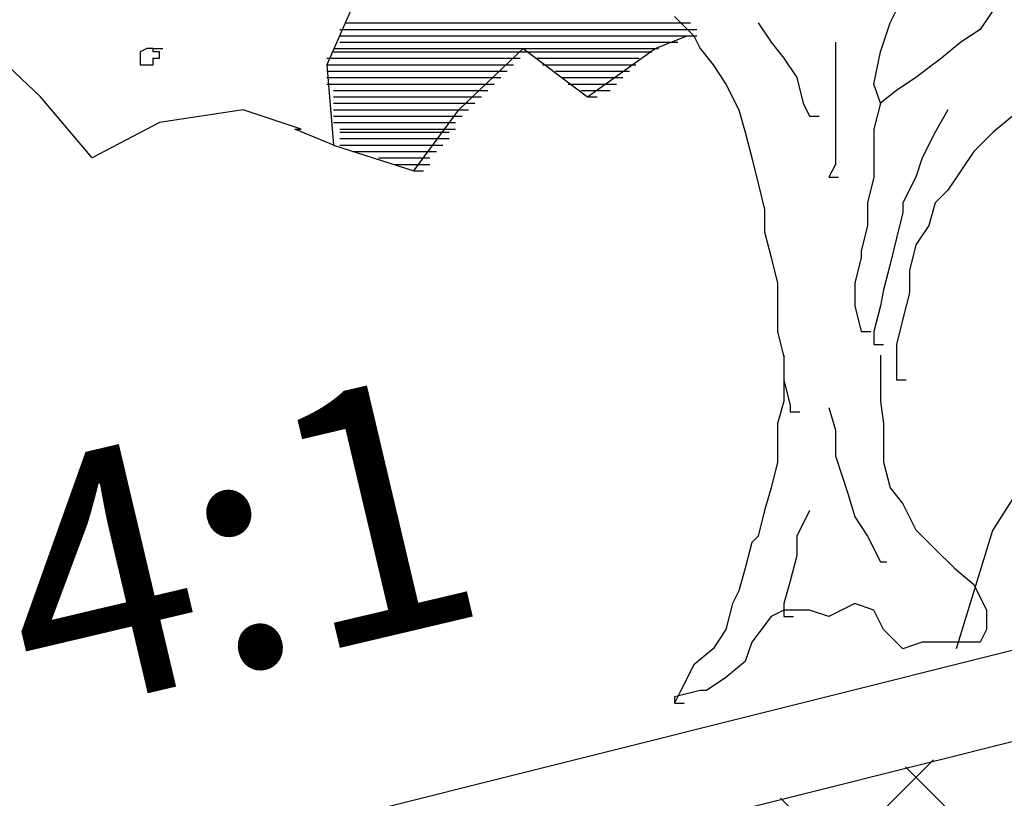
# Model space of a CAD drawing. Extents: x -5 to 446, y -2 to 534.
# Drawn here: x 3 to 3, y 6 to 6 of the extents above; entities that cross this region are included whole.
import ezdxf

# ---------------------------------------------------------------- set-up
doc = ezdxf.new("R2010")
doc.units = 0
doc.header["$LTSCALE"] = 12
doc.header["$MEASUREMENT"] = 0
for name, color, linetype in [('GRADE', 5, 'CONTINUOUS'), ('GRASSY PLANT-1', 3, 'CONTINUOUS'), ('Layer_1', 7, 'CONTINUOUS'), ('SAND', 3, 'CONTINUOUS'), ('TEXT', 1, 'CONTINUOUS'), ('TREE', 5, 'CONTINUOUS'), ('TREE-TRUNK', 35, 'CONTINUOUS')]:
    doc.layers.add(name, color=color, linetype=linetype)
doc.styles.add('RomanS', font='romans.shx')

# ---------------------------------------------------------------- blocks, each defined once
blk = doc.blocks.new('A$C144867AD')
at = {"layer": 'Layer_1', "linetype": 'Continuous'}
for points in [[(-0.31761, 0.39307), (-0.10789, 0.39307), (-0.10401, 0.39307), (-0.10206, 0.39307)], [(-0.31761, 0.39307), (-0.11177, 0.39307), (-0.10789, 0.39307), (-0.10595, 0.39307)], [(-0.31372, 0.39695), (-0.11177, 0.39695), (-0.10789, 0.39695), (-0.10595, 0.39695)], [(-0.31372, 0.39695), (-0.11566, 0.39695), (-0.11177, 0.39695), (-0.10983, 0.39695)], [(-0.31372, 0.39695), (-0.11566, 0.39695), (-0.11177, 0.39695), (-0.10983, 0.39695)], [(-0.31372, 0.39307), (-0.11177, 0.39307), (-0.10789, 0.39307), (-0.10595, 0.39307)], [(-0.32149, 0.32326), (-0.27295, 0.30774), (-0.24576, 0.34459), (-0.20692, 0.38144), (-0.16809, 0.35235), (-0.12731, 0.38144), (-0.10789, 0.3892), (-0.10401, 0.3892), (-0.10206, 0.3892)], [(-0.31761, 0.3892), (-0.11954, 0.3892), (-0.11566, 0.3892), (-0.11371, 0.3892)], [(-0.31761, 0.3892), (-0.11566, 0.3892), (-0.11177, 0.3892), (-0.10983, 0.3892)], [(-0.31761, 0.3892), (-0.11177, 0.3892), (-0.10789, 0.3892), (-0.10595, 0.3892)], [(-0.32149, 0.38144), (-0.13508, 0.38144), (-0.13119, 0.38144), (-0.12925, 0.38144)], [(-0.32149, 0.38144), (-0.13119, 0.38144), (-0.12731, 0.38144), (-0.12537, 0.38144)], [(-0.31761, 0.38532), (-0.12731, 0.38532), (-0.12342, 0.38532), (-0.12148, 0.38532)], [(-0.31761, 0.38532), (-0.12342, 0.38532), (-0.11954, 0.38532), (-0.1176, 0.38532)], [(-0.31761, 0.38532), (-0.11954, 0.38532), (-0.11566, 0.38532), (-0.11371, 0.38532)], [(-0.31761, 0.38144), (-0.13119, 0.38144), (-0.12731, 0.38144), (-0.12537, 0.38144)], [(-0.32538, 0.37562), (-0.21857, 0.37562), (-0.21469, 0.37562), (-0.21275, 0.37562)], [(-0.32538, 0.37562), (-0.21857, 0.37562), (-0.21469, 0.37562), (-0.21275, 0.37562)], [(-0.32538, 0.37562), (-0.21469, 0.37562), (-0.21081, 0.37562), (-0.20886, 0.37562)], [(-0.32149, 0.3795), (-0.21469, 0.3795), (-0.21081, 0.3795), (-0.20886, 0.3795)], [(-0.32149, 0.3795), (-0.21469, 0.3795), (-0.21081, 0.3795), (-0.20886, 0.3795)], [(-0.32149, 0.3795), (-0.21081, 0.3795), (-0.20692, 0.3795), (-0.20498, 0.3795)], [(-0.32149, 0.3795), (-0.21081, 0.3795), (-0.20692, 0.3795), (-0.20498, 0.3795)], [(-0.20692, 0.3795), (-0.13508, 0.3795), (-0.13119, 0.3795), (-0.12925, 0.3795)], [(-0.20692, 0.3795), (-0.13508, 0.3795), (-0.13119, 0.3795), (-0.12925, 0.3795)], [(-0.20304, 0.3795), (-0.13896, 0.3795), (-0.13508, 0.3795), (-0.13313, 0.3795)], [(-0.20304, 0.3795), (-0.13896, 0.3795), (-0.13508, 0.3795), (-0.13313, 0.3795)], [(-0.19916, 0.37562), (-0.1409, 0.37562), (-0.13896, 0.37562), (-0.13702, 0.37562)], [(-0.19916, 0.37562), (-0.1409, 0.37562), (-0.13896, 0.37562), (-0.13702, 0.37562)], [(-0.19527, 0.37562), (-0.1409, 0.37562), (-0.13896, 0.37562), (-0.13702, 0.37562)], [(-0.32538, 0.37174), (-0.22246, 0.37174), (-0.21857, 0.37174), (-0.21663, 0.37174)], [(-0.32538, 0.37174), (-0.21857, 0.37174), (-0.21469, 0.37174), (-0.21275, 0.37174)], [(-0.32538, 0.37174), (-0.21857, 0.37174), (-0.21469, 0.37174), (-0.21275, 0.37174)], [(-0.19527, 0.37174), (-0.14478, 0.37174), (-0.1409, 0.37174), (-0.13896, 0.37174)], [(-0.19139, 0.37174), (-0.14867, 0.37174), (-0.14478, 0.37174), (-0.14284, 0.37174)], [(-0.19139, 0.37174), (-0.14478, 0.37174), (-0.1409, 0.37174), (-0.13896, 0.37174)], [(-0.32538, 0.36786), (-0.22634, 0.36786), (-0.22246, 0.36786), (-0.22052, 0.36786)], [(-0.32538, 0.36786), (-0.22246, 0.36786), (-0.21857, 0.36786), (-0.21663, 0.36786)], [(-0.32538, 0.36786), (-0.22246, 0.36786), (-0.21857, 0.36786), (-0.21663, 0.36786)], [(-0.32538, 0.36398), (-0.23022, 0.36398), (-0.22634, 0.36398), (-0.2244, 0.36398)], [(-0.32538, 0.36398), (-0.23022, 0.36398), (-0.22634, 0.36398), (-0.2244, 0.36398)], [(-0.32538, 0.36398), (-0.22634, 0.36398), (-0.22246, 0.36398), (-0.22052, 0.36398)], [(-0.1875, 0.36786), (-0.14867, 0.36786), (-0.14478, 0.36786), (-0.14284, 0.36786)], [(-0.1875, 0.36786), (-0.14867, 0.36786), (-0.14478, 0.36786), (-0.14284, 0.36786)], [(-0.18362, 0.36786), (-0.15255, 0.36786), (-0.14867, 0.36786), (-0.14673, 0.36786)], [(-0.18362, 0.36398), (-0.15255, 0.36398), (-0.14867, 0.36398), (-0.14673, 0.36398)], [(-0.18362, 0.36398), (-0.15255, 0.36398), (-0.14867, 0.36398), (-0.14673, 0.36398)], [(-0.17974, 0.36398), (-0.15643, 0.36398), (-0.15255, 0.36398), (-0.15061, 0.36398)], [(-0.32538, 0.3601), (-0.23022, 0.3601), (-0.22634, 0.3601), (-0.2244, 0.3601)], [(-0.32149, 0.3601), (-0.23411, 0.3601), (-0.23022, 0.3601), (-0.22828, 0.3601)], [(-0.32149, 0.3601), (-0.23411, 0.3601), (-0.23022, 0.3601), (-0.22828, 0.3601)], [(-0.17974, 0.3601), (-0.15643, 0.3601), (-0.15255, 0.3601), (-0.15061, 0.3601)], [(-0.17585, 0.3601), (-0.16032, 0.3601), (-0.15643, 0.3601), (-0.15449, 0.3601)], [(-0.17585, 0.3601), (-0.16032, 0.3601), (-0.15643, 0.3601), (-0.15449, 0.3601)], [(-0.32149, 0.35623), (-0.23799, 0.35623), (-0.23411, 0.35623), (-0.23217, 0.35623)], [(-0.32149, 0.35623), (-0.23799, 0.35623), (-0.23411, 0.35623), (-0.23217, 0.35623)], [(-0.32149, 0.35623), (-0.23411, 0.35623), (-0.23022, 0.35623), (-0.22828, 0.35623)], [(-0.32149, 0.35235), (-0.24188, 0.35235), (-0.23799, 0.35235), (-0.23605, 0.35235)], [(-0.32149, 0.35235), (-0.24188, 0.35235), (-0.23799, 0.35235), (-0.23605, 0.35235)], [(-0.32149, 0.35235), (-0.23799, 0.35235), (-0.23411, 0.35235), (-0.23217, 0.35235)], [(-0.17197, 0.35623), (-0.1642, 0.35623), (-0.16032, 0.35623), (-0.15838, 0.35623)], [(-0.17197, 0.35623), (-0.16032, 0.35623), (-0.15643, 0.35623), (-0.15449, 0.35623)], [(-0.16809, 0.35623), (-0.1642, 0.35623), (-0.16032, 0.35623), (-0.15838, 0.35623)], [(-0.16809, 0.35235), (-0.16809, 0.35235), (-0.1642, 0.35235), (-0.16226, 0.35235)], [(-0.32149, 0.34847), (-0.24576, 0.34847), (-0.24188, 0.34847), (-0.23993, 0.34847)], [(-0.32149, 0.34847), (-0.24576, 0.34847), (-0.24188, 0.34847), (-0.23993, 0.34847)], [(-0.32149, 0.34847), (-0.24188, 0.34847), (-0.23799, 0.34847), (-0.23605, 0.34847)], [(-0.32149, 0.34459), (-0.24964, 0.34459), (-0.24576, 0.34459), (-0.24382, 0.34459)], [(-0.32149, 0.34459), (-0.24964, 0.34459), (-0.24576, 0.34459), (-0.24382, 0.34459)], [(-0.32149, 0.34459), (-0.24576, 0.34459), (-0.24188, 0.34459), (-0.23993, 0.34459)], [(-0.32149, 0.34071), (-0.24964, 0.34071), (-0.24576, 0.34071), (-0.24382, 0.34071)], [(-0.32149, 0.34071), (-0.24964, 0.34071), (-0.24576, 0.34071), (-0.24382, 0.34071)], [(-0.32149, 0.34071), (-0.24964, 0.34071), (-0.24576, 0.34071), (-0.24382, 0.34071)], [(-0.32149, 0.33683), (-0.25353, 0.33683), (-0.24964, 0.33683), (-0.2477, 0.33683)], [(-0.32149, 0.33683), (-0.25353, 0.33683), (-0.24964, 0.33683), (-0.2477, 0.33683)], [(-0.32149, 0.33683), (-0.25353, 0.33683), (-0.24964, 0.33683), (-0.2477, 0.33683)], [(-0.31761, 0.33295), (-0.25741, 0.33295), (-0.25353, 0.33295), (-0.25159, 0.33295)], [(-0.31761, 0.33295), (-0.25353, 0.33295), (-0.24964, 0.33295), (-0.2477, 0.33295)], [(-0.31761, 0.33295), (-0.25353, 0.33295), (-0.24964, 0.33295), (-0.2477, 0.33295)], [(-0.31761, 0.33101), (-0.25741, 0.33101), (-0.25353, 0.33101), (-0.25159, 0.33101)], [(-0.31761, 0.33101), (-0.25741, 0.33101), (-0.25353, 0.33101), (-0.25159, 0.33101)], [(-0.31761, 0.33101), (-0.25741, 0.33101), (-0.25353, 0.33101), (-0.25159, 0.33101)], [(-0.31761, 0.32714), (-0.26129, 0.32714), (-0.25741, 0.32714), (-0.25547, 0.32714)], [(-0.31761, 0.32714), (-0.26129, 0.32714), (-0.25741, 0.32714), (-0.25547, 0.32714)], [(-0.31761, 0.32714), (-0.25741, 0.32714), (-0.25353, 0.32714), (-0.25159, 0.32714)], [(-0.31761, 0.32326), (-0.26129, 0.32326), (-0.25741, 0.32326), (-0.25547, 0.32326)], [(-0.31761, 0.32326), (-0.26129, 0.32326), (-0.25741, 0.32326), (-0.25547, 0.32326)], [(-0.31372, 0.32326), (-0.26518, 0.32326), (-0.26129, 0.32326), (-0.25935, 0.32326)], [(-0.30984, 0.31938), (-0.26518, 0.31938), (-0.26129, 0.31938), (-0.25935, 0.31938)], [(-0.30596, 0.31938), (-0.26518, 0.31938), (-0.26129, 0.31938), (-0.25935, 0.31938)], [(-0.30207, 0.31938), (-0.26518, 0.31938), (-0.26129, 0.31938), (-0.25935, 0.31938)], [(-0.29819, 0.31938), (-0.26906, 0.31938), (-0.26518, 0.31938), (-0.26324, 0.31938)], [(-0.29431, 0.3155), (-0.26906, 0.3155), (-0.26518, 0.3155), (-0.26324, 0.3155)], [(-0.29042, 0.3155), (-0.26906, 0.3155), (-0.26518, 0.3155), (-0.26324, 0.3155)], [(-0.28848, 0.3155), (-0.26906, 0.3155), (-0.26518, 0.3155), (-0.26324, 0.3155)], [(-0.2846, 0.31162), (-0.26906, 0.31162), (-0.26518, 0.31162), (-0.26324, 0.31162)], [(-0.28071, 0.31162), (-0.27295, 0.31162), (-0.26906, 0.31162), (-0.26712, 0.31162)], [(-0.27683, 0.31162), (-0.27295, 0.31162), (-0.26906, 0.31162), (-0.26712, 0.31162)], [(-0.27295, 0.30774), (-0.27295, 0.30774), (-0.26906, 0.30774), (-0.26712, 0.30774)]]:
    blk.add_lwpolyline(points, dxfattribs=at)
at = {"layer": 'TREE', "linetype": 'Continuous'}
for points in [[(-0.37586, 0.34459), (-0.42635, 0.33683), (-0.46713, 0.3155), (-0.4982, 0.35235), (-0.53315, 0.38532)], [(0.09212, 0.65877), (0.04163, 0.65489), (-0.00303, 0.63161), (-0.03798, 0.59089), (-0.08459, 0.60252), (-0.13119, 0.57537), (-0.15643, 0.53465), (-0.20304, 0.51331), (-0.24576, 0.49392), (-0.27295, 0.45319), (-0.30596, 0.41635), (-0.32538, 0.37174), (-0.32149, 0.32326), (-0.34479, 0.33295), (-0.34091, 0.33295), (-0.37586, 0.34459)], [(-0.43023, 0.38144), (-0.43023, 0.38144), (-0.43412, 0.38144), (-0.43412, 0.38144), (-0.43412, 0.38144), (-0.43412, 0.38144), (-0.438, 0.3795), (-0.438, 0.3795), (-0.438, 0.3795), (-0.438, 0.3795), (-0.438, 0.3795), (-0.438, 0.37562), (-0.438, 0.37562), (-0.438, 0.37562), (-0.438, 0.37562), (-0.438, 0.37174), (-0.438, 0.37174), (-0.43412, 0.37174), (-0.43412, 0.37174), (-0.43412, 0.37174), (-0.43412, 0.37174), (-0.43023, 0.37174), (-0.43023, 0.37174), (-0.43023, 0.37174), (-0.43023, 0.37174), (-0.43023, 0.37562), (-0.42635, 0.37562), (-0.42635, 0.37562), (-0.42635, 0.37562), (-0.42635, 0.37562), (-0.42635, 0.3795), (-0.42635, 0.3795), (-0.43023, 0.3795), (-0.43023, 0.3795), (-0.43023, 0.3795), (-0.43023, 0.38144), (-0.43023, 0.38144), (-0.43023, 0.38144), (-0.42635, 0.38144), (-0.42441, 0.38144)]]:
    blk.add_lwpolyline(points, dxfattribs=at)
at = {"layer": 'TREE-TRUNK', "linetype": 'Continuous'}
for points in [[(0.08824, 0.41247), (0.07659, 0.40471), (0.06882, 0.39307), (0.05717, 0.38532), (0.04552, 0.37562), (0.02998, 0.36398), (0.01833, 0.35623), (0.00862, 0.34847), (0.00474, 0.3601), (0.00862, 0.3795), (0.01445, 0.39695), (0.02221, 0.41247), (0.0261, 0.42604), (0.03387, 0.43768), (0.03775, 0.45319), (0.04552, 0.46095), (0.05328, 0.47259), (0.05328, 0.47453), (0.06105, 0.48616), (0.06882, 0.4978), (0.07659, 0.50944), (0.08824, 0.52107)], [(0.08824, 0.34071), (0.07659, 0.33101), (0.06493, 0.31938), (0.05717, 0.30774), (0.0494, 0.29611), (0.04163, 0.28835), (0.03775, 0.27477), (0.02998, 0.26314), (0.0261, 0.24762), (0.0261, 0.23405), (0.02221, 0.21853), (0.01833, 0.20302), (0.01833, 0.1875), (0.01833, 0.18168), (0.02221, 0.18168), (0.02416, 0.18168)], [(-0.11566, 0.40083), (-0.10401, 0.3892), (-0.10012, 0.38144), (-0.09235, 0.37174), (-0.08459, 0.3601), (-0.07682, 0.34459), (-0.07294, 0.33101), (-0.06905, 0.3155), (-0.06517, 0.29999), (-0.06129, 0.28447), (-0.06129, 0.27089), (-0.0574, 0.25538), (-0.0574, 0.25538), (-0.05352, 0.23986), (-0.05352, 0.22629), (-0.05352, 0.21077), (-0.04963, 0.19526), (-0.04963, 0.18168), (-0.04575, 0.16617), (-0.04575, 0.16229), (-0.04187, 0.16229), (-0.03992, 0.16229)], [(-0.06517, 0.39695), (-0.0574, 0.38532), (-0.04963, 0.37562), (-0.04187, 0.36398), (-0.03798, 0.34847), (-0.0341, 0.34071), (-0.03022, 0.34071), (-0.02827, 0.34071)], [(-0.01857, 0.38532), (-0.01857, 0.36398), (-0.01857, 0.34459), (-0.01857, 0.32714), (-0.01857, 0.31162), (-0.02245, 0.30386), (-0.02245, 0.30386), (-0.02245, 0.30386), (-0.01857, 0.30386), (-0.01662, 0.30386)], [(0.00862, 0.34847), (0.00474, 0.33295), (0.00474, 0.31938), (0.00474, 0.30386), (0.00085, 0.28835), (0.00085, 0.27477), (-0.00303, 0.25926), (-0.00303, 0.25538), (-0.00691, 0.23986), (-0.00691, 0.22629), (-0.00303, 0.21077), (-0.00303, 0.21077), (0.00085, 0.21077), (0.0028, 0.21077)], [(0.0494, 0.34459), (0.04163, 0.33101), (0.03387, 0.3155), (0.02998, 0.30386), (0.02221, 0.28835), (0.02221, 0.28253), (0.01833, 0.26702), (0.01445, 0.2515), (0.01056, 0.23599), (0.00862, 0.22629), (0.00474, 0.21077), (0.00474, 0.20302), (0.00862, 0.20302), (0.01056, 0.20302)], [(-0.04963, 0.19652), (-0.04963, 0.18433), (-0.04963, 0.18433), (-0.04963, 0.16881), (-0.05352, 0.15524), (-0.05352, 0.13972), (-0.05352, 0.13197), (-0.0574, 0.11645), (-0.06129, 0.10288), (-0.06517, 0.08736), (-0.06905, 0.08348), (-0.07294, 0.06797), (-0.07682, 0.05439), (-0.0807, 0.04663), (-0.08459, 0.03112), (-0.09235, 0.01948), (-0.10401, 0.00979), (-0.11177, -0.00573), (-0.11566, -0.01349), (-0.11177, -0.01349), (-0.10983, -0.01349)], [(0.00862, 0.19652), (0.00862, 0.18433), (0.00862, 0.16881), (0.01056, 0.15524), (0.01056, 0.14748), (0.01056, 0.13197), (0.01445, 0.11645), (0.02221, 0.10675), (0.02998, 0.09124), (0.02998, 0.09124), (0.04163, 0.0796), (0.05328, 0.06797), (0.06493, 0.05827), (0.0727, 0.04276), (0.0727, 0.03112), (0.06882, 0.02336), (0.05328, 0.02336), (0.05328, 0.02336), (0.03387, 0.02336), (0.02221, 0.01948), (0.02221, 0.01948), (0.01056, 0.03112), (0.00474, 0.04276), (-0.00691, 0.04663), (-0.02245, 0.03888), (-0.02245, 0.03888), (-0.0341, 0.04276), (-0.04963, 0.04276), (-0.0574, 0.03888), (-0.06905, 0.02336), (-0.07294, 0.01173), (-0.08459, 0.00203), (-0.09624, -0.00573), (-0.10012, -0.00573), (-0.11566, -0.00961), (-0.11566, -0.01349), (-0.11177, -0.01349), (-0.10983, -0.01349)], [(-0.02245, 0.16494), (-0.01857, 0.15136), (-0.01857, 0.13585), (-0.01468, 0.12421), (-0.0108, 0.11257), (-0.00691, 0.099), (0.00085, 0.08736), (0.00862, 0.07185), (0.00862, 0.07185), (0.01056, 0.07185), (0.0125, 0.07185)], [(-0.0341, 0.10288), (-0.04187, 0.08736), (-0.04187, 0.07573), (-0.04575, 0.06021), (-0.04963, 0.04663), (-0.04963, 0.03888), (-0.04575, 0.03888), (-0.04381, 0.03888)]]:
    blk.add_lwpolyline(points, dxfattribs=at)

msp = doc.modelspace()

# ---------------------------------------------------------------- hatches: boundary and pattern name
at = {"layer": 'SAND'}
h = msp.add_hatch(dxfattribs=at)
h.set_pattern_fill('NET', color=256, scale=0.144, angle=45, style=0)
h.set_pattern_definition([(45, (-40.997078, -12.543724), (-0.012727922, 0.012727922), []), (135, (-40.997078, -12.543724), (-0.012727922, -0.012727922), [])])
h.paths.add_polyline_path([(0.9945, 5.66022), (1.00408, 5.65693), (1.01076, 5.65466), (1.01433, 5.65355), (2.00181, 5.29571), (2.00181, 5.05105), (2.41324, 5.05105), (2.41324, 5.30075), (3.75993, 5.6343), (3.89171, 5.6343), (3.89234, 5.61217), (4.81929, 5.58673), (4.81895, 5.46109), (5.20389, 5.46109), (5.20433, 5.50935), (4.8679, 5.50935), (4.8677, 5.63172), (3.9319, 5.64315), (3.9319, 5.67342), (3.7591, 5.67342), (2.38019, 5.32825), (2.3767, 5.08302), (2.0311, 5.08302), (2.0311, 5.32782), (0.99176, 5.70637), (0.8215, 5.70637), (0.8215, 5.66496), (0.98145, 5.66496), (0.98759, 5.66282)])

# ---------------------------------------------------------------- linework, layer by layer
at = {"layer": 'GRADE'}
for p, q in [((3.7591, 5.68782), (2.3767, 5.34222)), ((3.76259, 5.67385), (2.38019, 5.32825))]:
    msp.add_line(p, q, dxfattribs=at)
msp.add_lwpolyline([(3.50324, 5.62731), (3.48868, 5.62623), (3.42983, 5.62503), (3.39581, 5.63389), (3.38545, 5.64424), (3.36474, 5.65015), (3.34255, 5.64572), (3.32332, 5.62946), (3.31888, 5.61172), (3.30852, 5.59547), (3.30261, 5.57625)], dxfattribs=at)

# ---------------------------------------------------------------- block references
at = {"layer": 'GRASSY PLANT-1', "xscale": 0.2694177274218964, "yscale": 0.2694177274218964, "zscale": 0.2694177274218964}
msp.add_blockref('A$C144867AD', (3.28798, 5.57103), dxfattribs=at)

# ---------------------------------------------------------------- texts
at = {"layer": 'TEXT', "style": 'RomanS'}
msp.add_text('4:1', height=0.0405, rotation=13.2863, dxfattribs=at).set_placement((3.15289, 5.56471))

doc.saveas('drawing.dxf')
